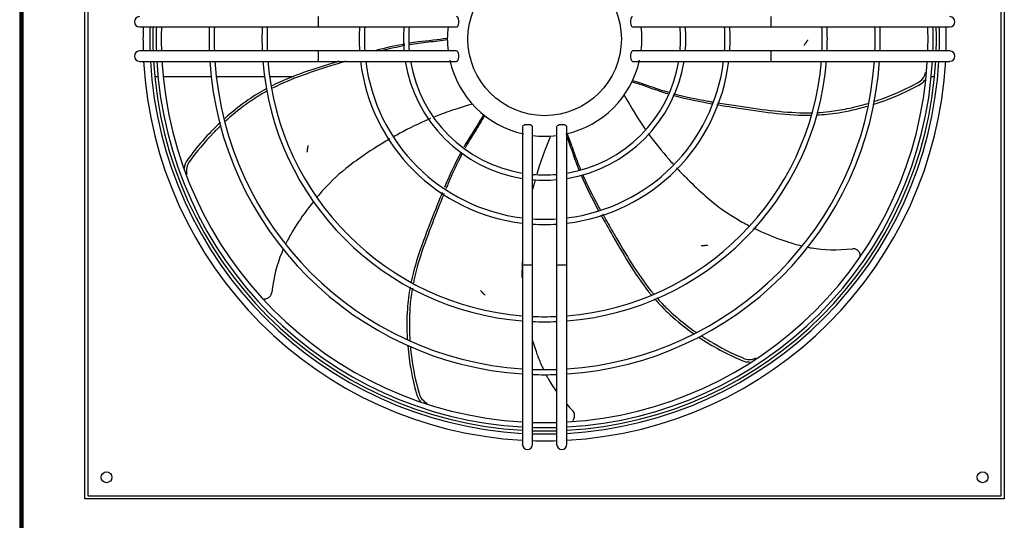
# Model space of a CAD drawing. Units: inches. Extents: x 0 to 16.7, y -1.1 to 10.7.
# Drawn here: x 8 to 9, y 7.1 to 7.6 of the extents above; entities that cross this region are included whole.
import ezdxf

# ---------------------------------------------------------------- set-up
doc = ezdxf.new("R2010")
doc.units = ezdxf.units.IN
doc.header["$MEASUREMENT"] = 0
for name, color, linetype in [('0510F-3425_-_PAN', 7, 'Continuous'), ('0510F-3426_-_PAN', 7, 'Continuous'), ('0512P-0624_-_CON', 7, 'Continuous'), ('Default', 7, 'Continuous'), ('EBM_710', 7, 'Continuous')]:
    doc.layers.add(name, color=color, linetype=linetype)

# ---------------------------------------------------------------- blocks, each defined once
blk = doc.blocks.new('SE3')
at = {"layer": '0510F-3425_-_PAN', "color": 7, "linetype": 'Continuous'}
for p, q in [((7.958, 6.9653), (7.958, 9.7689)), ((7.9594, 6.9653), (7.9594, 9.7689))]:
    blk.add_line(p, q, dxfattribs=at)
at = {"layer": '0510F-3426_-_PAN', "color": 7, "linetype": 'Continuous'}
for p, q in [((7.9557, 9.7689), (7.9557, 6.9653)), ((7.9571, 9.7689), (7.9571, 6.9653))]:
    blk.add_line(p, q, dxfattribs=at)
at = {"layer": '0512P-0624_-_CON', "color": 7, "linetype": 'Continuous'}
for p, q in [((7.9571, 7.5895), (7.958, 7.5895)), ((8.096, 7.5895), (8.0995, 7.5895)), ((8.1048, 7.5895), (8.1548, 7.5895)), ((8.1602, 7.5895), (8.2102, 7.5895)), ((8.2156, 7.5895), (8.2409, 7.5895)), ((8.9037, 7.5895), (8.9072, 7.5895))]:
    blk.add_line(p, q, dxfattribs=at)
at = {"layer": 'EBM_710', "color": 7, "linetype": 'Continuous'}
for p, q in [((8.0235, 7.1505), (8.0235, 8.1066)), ((8.0267, 8.1035), (8.0267, 7.1536)), ((8.9765, 7.1536), (8.9765, 8.1035)), ((8.9796, 8.1066), (8.9796, 7.1505)), ((8.0803, 7.6411), (8.266, 7.6411)), ((8.266, 7.6411), (8.4101, 7.6411)), ((8.5931, 7.6411), (8.7372, 7.6411)), ((8.7372, 7.6411), (8.9229, 7.6411)), ((8.266, 7.6161), (8.0803, 7.6161)), ((8.4101, 7.6161), (8.266, 7.6161)), ((8.7372, 7.6161), (8.5931, 7.6161)), ((8.9229, 7.6161), (8.7372, 7.6161)), ((8.0803, 7.6053), (8.266, 7.6053)), ((8.266, 7.6053), (8.4101, 7.6053)), ((8.5931, 7.6053), (8.7372, 7.6053)), ((8.7372, 7.6053), (8.9229, 7.6053)), ((8.4784, 7.5371), (8.4784, 7.393)), ((8.4891, 7.393), (8.4891, 7.5371)), ((8.5141, 7.5371), (8.5141, 7.393)), ((8.5248, 7.393), (8.5248, 7.5371)), ((8.4784, 7.393), (8.4784, 7.2073)), ((8.4891, 7.2073), (8.4891, 7.393)), ((8.5141, 7.393), (8.5141, 7.2073)), ((8.5248, 7.2073), (8.5248, 7.393)), ((8.9796, 7.1505), (8.0235, 7.1505)), ((8.0267, 7.1536), (8.9765, 7.1536))]:
    blk.add_line(p, q, dxfattribs=at)
for centre, radius in [((8.5016, 7.6286), 0.0798), ((8.046, 7.173), 0.00562), ((8.9571, 7.173), 0.00562)]:
    blk.add_circle(centre, radius, dxfattribs=at)
for centre, radius, start, end in [((8.0803, 7.6464), 0.00536, 90, 270), ((8.9229, 7.6464), 0.00536, 0, 90), ((8.5016, 7.6286), 0.4177, 178.2852, 181.7148), ((8.5016, 7.6286), 0.4106, 178.2553, 181.7447), ((8.5016, 7.6286), 0.4074, 178.242, 181.758), ((8.5016, 7.6286), 0.404, 178.2272, 181.7728), ((8.5016, 7.6286), 0.3987, 178.2033, 181.7967), ((8.5016, 7.6286), 0.349, 177.9476, 182.0524), ((8.5016, 7.6286), 0.3437, 177.9156, 182.0844), ((8.5016, 7.6286), 0.294, 177.5635, 182.4365), ((8.5016, 7.6286), 0.2887, 177.5182, 182.4818), ((8.5016, 7.6286), 0.1929, 176.2845, 183.7155), ((8.5016, 7.6286), 0.1875, 176.1782, 183.8218), ((8.5016, 7.6286), 0.1468, 175.1145, 184.8855), ((8.5016, 7.6286), 0.1414, 174.9289, 185.0711), ((8.5016, 7.6286), 0.1012, 172.9075, 187.0925), ((8.5016, 7.6286), 0.1012, 353.2767, 7.0925), ((8.5016, 7.6286), 0.1414, 0, 5.0711), ((8.5016, 7.6286), 0.1468, 0, 4.8855), ((8.5016, 7.6286), 0.1875, 0, 3.8218), ((8.5016, 7.6286), 0.1929, 0, 3.7155), ((8.5016, 7.6286), 0.2887, 0, 2.4818), ((8.5016, 7.6286), 0.294, 0, 2.4365), ((8.5016, 7.6286), 0.3437, 0, 2.0844), ((8.5016, 7.6286), 0.349, 0, 2.0524), ((8.5016, 7.6286), 0.3987, 0, 1.7967), ((8.5016, 7.6286), 0.404, 0, 1.7728), ((8.5016, 7.6286), 0.4074, 0, 1.758), ((8.5016, 7.6286), 0.4106, 0, 1.7447), ((8.5016, 7.6286), 0.4177, 358.2852, 1.7148), ((8.9229, 7.6464), 0.00536, 270, 0), ((8.5016, 7.6286), 0.1414, 354.9289, 0), ((8.5016, 7.6286), 0.1468, 355.1145, 0), ((8.5016, 7.6286), 0.1875, 356.1782, 0), ((8.5016, 7.6286), 0.1929, 356.6202, 0), ((8.5016, 7.6286), 0.2887, 357.5182, 0), ((8.5016, 7.6286), 0.294, 357.5635, 0), ((8.5016, 7.6286), 0.3437, 357.9156, 0), ((8.5016, 7.6286), 0.349, 357.9476, 0), ((8.5016, 7.6286), 0.3987, 358.2033, 0), ((8.5016, 7.6286), 0.404, 358.2272, 0), ((8.5016, 7.6286), 0.4074, 358.242, 0), ((8.5016, 7.6286), 0.4106, 358.2553, 0), ((8.0803, 7.6107), 0.00536, 90, 270), ((8.9229, 7.6107), 0.00536, 0, 90), ((8.9229, 7.6107), 0.00536, 270, 0), ((8.5016, 7.6286), 0.4177, 183.1858, 266.8142), ((8.5016, 7.6286), 0.4106, 183.2413, 266.7587), ((8.5016, 7.6286), 0.4074, 183.2661, 266.7339), ((8.5016, 7.6286), 0.404, 183.2937, 266.7063), ((8.5016, 7.6286), 0.3987, 183.338, 266.662), ((8.5016, 7.6286), 0.349, 183.8135, 266.1865), ((8.5016, 7.6286), 0.3437, 183.8731, 266.1269), ((8.5016, 7.6286), 0.294, 184.5284, 265.4716), ((8.5016, 7.6286), 0.2887, 184.6126, 265.3874), ((8.5016, 7.6286), 0.1929, 186.9121, 263.0879), ((8.5016, 7.6286), 0.1875, 187.1105, 262.8895), ((8.5016, 7.6286), 0.1468, 189.1004, 260.8996), ((8.5016, 7.6286), 0.1414, 189.4482, 260.5518), ((8.5016, 7.6286), 0.1012, 192.6437, 257.3563), ((8.5016, 7.6286), 0.1012, 282.6437, 347.3563), ((8.5016, 7.6286), 0.4074, 273.2661, 356.7339), ((8.5016, 7.6286), 0.4106, 273.2413, 356.7587), ((8.5016, 7.6286), 0.4177, 273.1858, 356.8142), ((8.5016, 7.6286), 0.404, 273.2937, 356.7063), ((8.5016, 7.6286), 0.3437, 273.8731, 356.1269), ((8.5016, 7.6286), 0.349, 273.8135, 356.1865), ((8.5016, 7.6286), 0.2887, 274.6126, 355.3874), ((8.5016, 7.6286), 0.294, 274.5284, 355.4716), ((8.5016, 7.6286), 0.1875, 277.1105, 352.8895), ((8.5016, 7.6286), 0.1929, 276.9121, 353.0879), ((8.5016, 7.6286), 0.1414, 279.4482, 350.5518), ((8.5016, 7.6286), 0.1468, 279.1004, 350.8996), ((8.5016, 7.6286), 0.3987, 273.338, 356.5178), ((8.8828, 7.597), 0.0154, 295.6429, 347.5727), ((8.8842, 7.5944), 0.0153, 295.186, 327.7036), ((8.5016, 7.6286), 0.1012, 262.7851, 277.0925), ((8.142, 7.4933), 0.0153, 140.9003, 177.2091), ((8.1444, 7.4916), 0.0154, 141.3572, 193.287), ((8.5016, 7.6286), 0.1414, 264.9289, 275.0711), ((8.5016, 7.6286), 0.1468, 265.1145, 274.8855), ((8.5016, 7.6286), 0.1875, 266.1782, 273.8218), ((8.5016, 7.6286), 0.1929, 266.2845, 273.7155), ((8.5016, 7.6286), 0.2887, 267.5182, 272.4818), ((8.5016, 7.6286), 0.294, 267.5635, 272.4365), ((8.7135, 7.3081), 0.0153, 243.7574, 274.7776), ((8.7146, 7.3108), 0.0154, 244.2143, 296.1441), ((8.5016, 7.6286), 0.3437, 267.9156, 272.0844), ((8.5016, 7.6286), 0.349, 267.9476, 272.0524), ((8.386, 7.2639), 0.0154, 192.7858, 244.7155), ((8.3832, 7.2631), 0.0153, 192.3288, 227.5426), ((8.5016, 7.6286), 0.3987, 268.2033, 271.7967), ((8.5016, 7.6286), 0.404, 268.2272, 271.7728), ((8.5016, 7.6286), 0.4074, 268.242, 271.758), ((8.5016, 7.6286), 0.4106, 268.2553, 271.7447), ((8.5016, 7.6286), 0.4177, 268.2852, 271.7148), ((8.4837, 7.2073), 0.00536, 180, 0), ((8.5194, 7.2073), 0.00536, 180, 0)]:
    blk.add_arc(centre, radius, start, end, dxfattribs=at)
for centre, major_axis, ratio, start_param, end_param in [((8.266, 7.6464), (0, -0.00536), 0.095395, 0, 3.141593), ((8.4101, 7.6464), (0, -0.00536), 0.437409, 0, 3.141593), ((8.5931, 7.6464), (0, 0.00536), 0.437409, 0, 3.141593), ((8.7372, 7.6464), (0, -0.00536), 0.095395, 3.141593, 6.283185), ((8.266, 7.6107), (0, 0.00536), 0.095395, 3.141593, 6.283185), ((8.4101, 7.6107), (0, -0.00536), 0.437409, 0, 3.141593), ((8.5931, 7.6107), (0, 0.00536), 0.437409, 0, 3.141593), ((8.7372, 7.6107), (0, -0.00536), 0.095395, 3.141593, 6.283185), ((8.4837, 7.5371), (0.00536, 0), 0.437409, 0, 3.141593), ((8.5194, 7.5371), (0.00536, 0), 0.437409, 0, 3.141593), ((8.4837, 7.393), (-0.00536, 0), 0.095395, 3.141593, 6.283185), ((8.5194, 7.393), (-0.00536, 0), 0.095395, 3.141593, 6.283185)]:
    blk.add_ellipse(centre, major_axis=major_axis, ratio=ratio, start_param=start_param, end_param=end_param, dxfattribs=at)
for points, knots in [([(8.4004, 7.6291), (8.3909, 7.6275), (8.3774, 7.6266), (8.364, 7.6246), (8.3611, 7.6241)], [0, 0, 0, 0, 0.0953564, 0.1227968, 0.1227968, 0.1227968, 0.1227968]), ([(8.4004, 7.6278), (8.3941, 7.6267), (8.3875, 7.6259), (8.3773, 7.6248), (8.3739, 7.6244), (8.3674, 7.6235), (8.3643, 7.623), (8.3612, 7.6225)], [0, 0, 0, 0, 0.0625, 0.0625, 0.09375, 0.09375, 0.1224509, 0.1224509, 0.1224509, 0.1224509]), ([(8.775, 7.6275), (8.7749, 7.6272), (8.7747, 7.627), (8.7744, 7.6265), (8.7743, 7.6263), (8.774, 7.6259), (8.774, 7.6258), (8.7739, 7.6256), (8.7738, 7.6255), (8.7737, 7.6254), (8.7737, 7.6253), (8.7737, 7.6253), (8.7737, 7.6253), (8.7737, 7.6252), (8.7736, 7.6251), (8.7735, 7.625), (8.7733, 7.6248), (8.7733, 7.6247), (8.7731, 7.6244), (8.773, 7.6243), (8.7729, 7.624), (8.7728, 7.6239), (8.7726, 7.6237), (8.7726, 7.6236), (8.7725, 7.6235), (8.7724, 7.6235), (8.7724, 7.6235), (8.7724, 7.6235), (8.7724, 7.6235), (8.7724, 7.6235), (8.7724, 7.6235), (8.7723, 7.6234), (8.7723, 7.6233), (8.7719, 7.6227), (8.7716, 7.6222), (8.7713, 7.6217)], [0, 0, 0, 0, 0.125, 0.125, 0.25, 0.25, 0.3125, 0.3125, 0.34375, 0.359375, 0.367188, 0.367188, 0.371094, 0.371094, 0.375, 0.4375, 0.4375, 0.5, 0.5, 0.5625, 0.5625, 0.625, 0.625, 0.6875, 0.6875, 0.695313, 0.695313, 0.699219, 0.699219, 0.703125, 0.703125, 0.71875, 0.75, 0.75, 1, 1, 1, 1]), ([(8.2877, 7.6054), (8.2871, 7.6053), (8.262, 7.5976), (8.2394, 7.5906), (8.2181, 7.5798)], [0.358894, 0.358894, 0.358894, 0.358894, 0.3647524, 0.6183616, 0.6183616, 0.6183616, 0.6183616]), ([(8.2949, 7.6055), (8.2911, 7.6043), (8.2873, 7.6031), (8.2717, 7.5982), (8.2604, 7.5946), (8.2389, 7.5868), (8.2287, 7.5825), (8.2186, 7.5774)], [0.3359742, 0.3359742, 0.3359742, 0.3359742, 0.375, 0.375, 0.5, 0.5, 0.6204879, 0.6204879, 0.6204879, 0.6204879]), ([(8.5926, 7.5841), (8.6018, 7.5815), (8.6142, 7.5765), (8.627, 7.5725), (8.6297, 7.5717)], [0, 0, 0, 0, 0.0953564, 0.1216423, 0.1216423, 0.1216423, 0.1216423]), ([(8.5931, 7.5854), (8.5992, 7.5836), (8.6055, 7.5814), (8.6152, 7.578), (8.6184, 7.5769), (8.6246, 7.5749), (8.6275, 7.5741), (8.6304, 7.5732)], [0, 0, 0, 0, 0.0625, 0.0625, 0.09375, 0.09375, 0.1215689, 0.1215689, 0.1215689, 0.1215689]), ([(8.8438, 7.5634), (8.8473, 7.5646), (8.8508, 7.5658), (8.8668, 7.5717), (8.8788, 7.5771), (8.8895, 7.5831)], [0.8401878, 0.8401878, 0.8401878, 0.8401878, 0.875, 0.875, 1, 1, 1, 1]), ([(8.2128, 7.5771), (8.2062, 7.5736), (8.1915, 7.5647), (8.1768, 7.553), (8.169, 7.546)], [0.6393173, 0.6393173, 0.6393173, 0.6393173, 0.7180139, 0.8160509, 0.8160509, 0.8160509, 0.8160509]), ([(8.2132, 7.5745), (8.2094, 7.5725), (8.2057, 7.5703), (8.1994, 7.5663), (8.1969, 7.5646), (8.1917, 7.5611), (8.1892, 7.5592), (8.1809, 7.5529), (8.1752, 7.5481), (8.1697, 7.5431)], [0.6423876, 0.6423876, 0.6423876, 0.6423876, 0.6875, 0.6875, 0.71875, 0.71875, 0.75, 0.75, 0.820331, 0.820331, 0.820331, 0.820331]), ([(8.6356, 7.5718), (8.6474, 7.5686), (8.6594, 7.5661), (8.6728, 7.5637), (8.6744, 7.5634), (8.6761, 7.5631)], [0.1381045, 0.1381045, 0.1381045, 0.1381045, 0.25, 0.25, 0.2656833, 0.2656833, 0.2656833, 0.2656833]), ([(8.6808, 7.5603), (8.6894, 7.5588), (8.7244, 7.5535), (8.7549, 7.5489), (8.7792, 7.5494)], [0.2823902, 0.2823902, 0.2823902, 0.2823902, 0.3647524, 0.6218729, 0.6218729, 0.6218729, 0.6218729]), ([(8.6815, 7.5622), (8.6846, 7.5617), (8.6876, 7.5613), (8.6971, 7.5598), (8.7034, 7.5589), (8.7219, 7.5561), (8.7336, 7.5545), (8.7568, 7.5522), (8.7682, 7.5516), (8.7799, 7.5519)], [0.28296, 0.28296, 0.28296, 0.28296, 0.3125, 0.3125, 0.375, 0.375, 0.5, 0.5, 0.6245148, 0.6245148, 0.6245148, 0.6245148]), ([(8.7844, 7.5496), (8.7918, 7.5499), (8.8088, 7.5516), (8.827, 7.5557), (8.837, 7.5586)], [0.6401305, 0.6401305, 0.6401305, 0.6401305, 0.7180139, 0.816052, 0.816052, 0.816052, 0.816052]), ([(8.7848, 7.5521), (8.7891, 7.5523), (8.7934, 7.5527), (8.8008, 7.5535), (8.8039, 7.5539), (8.81, 7.5549), (8.8132, 7.5555), (8.8234, 7.5576), (8.8306, 7.5594), (8.8377, 7.5616)], [0.6421187, 0.6421187, 0.6421187, 0.6421187, 0.6875, 0.6875, 0.71875, 0.71875, 0.75, 0.75, 0.8202562, 0.8202562, 0.8202562, 0.8202562]), ([(8.4381, 7.5498), (8.4334, 7.5413), (8.4258, 7.5303), (8.419, 7.5187), (8.4176, 7.5162)], [0, 0, 0, 0, 0.0953564, 0.121844, 0.121844, 0.121844, 0.121844]), ([(8.4391, 7.5489), (8.4361, 7.5434), (8.4325, 7.5377), (8.4271, 7.5291), (8.4253, 7.5262), (8.4219, 7.5206), (8.4204, 7.5179), (8.4189, 7.5152)], [0, 0, 0, 0, 0.0625, 0.0625, 0.09375, 0.09375, 0.1219848, 0.1219848, 0.1219848, 0.1219848]), ([(8.1651, 7.5388), (8.1624, 7.5362), (8.1597, 7.5336), (8.1479, 7.5214), (8.1394, 7.5112), (8.1324, 7.5012)], [0.8400449, 0.8400449, 0.8400449, 0.8400449, 0.875, 0.875, 1, 1, 1, 1]), ([(8.3829, 7.5458), (8.371, 7.5408), (8.3605, 7.5356), (8.3489, 7.5293), (8.3467, 7.5281), (8.3446, 7.5269)], [0.06457522, 0.06457522, 0.06457522, 0.06457522, 0.12480049, 0.12480049, 0.13935665, 0.13935665, 0.13935665, 0.13935665]), ([(8.5249, 7.53), (8.5274, 7.5242), (8.5295, 7.5179), (8.5329, 7.5083), (8.5341, 7.505), (8.5364, 7.4987), (8.5377, 7.4956), (8.539, 7.4926)], [0, 0, 0, 0, 0.0625, 0.0625, 0.09375, 0.09375, 0.1242036, 0.1242036, 0.1242036, 0.1242036]), ([(8.5249, 7.5265), (8.528, 7.5185), (8.5317, 7.5065), (8.5362, 7.4949), (8.5374, 7.4919)], [0.0114735, 0.0114735, 0.0114735, 0.0114735, 0.0953564, 0.124752, 0.124752, 0.124752, 0.124752]), ([(8.6094, 7.5303), (8.6167, 7.5202), (8.6238, 7.5114), (8.6322, 7.5019), (8.6338, 7.5001), (8.6353, 7.4984)], [0.06635611, 0.06635611, 0.06635611, 0.06635611, 0.12480049, 0.12480049, 0.13847138, 0.13847138, 0.13847138, 0.13847138]), ([(8.2548, 7.5109), (8.2548, 7.5112), (8.2548, 7.5115), (8.2549, 7.512), (8.2549, 7.5123), (8.255, 7.5127), (8.255, 7.5129), (8.255, 7.5131), (8.255, 7.5132), (8.255, 7.5134), (8.255, 7.5134), (8.255, 7.5135), (8.255, 7.5135), (8.255, 7.5135), (8.255, 7.5136), (8.2551, 7.5138), (8.2551, 7.514), (8.2551, 7.5142), (8.2552, 7.5145), (8.2552, 7.5146), (8.2552, 7.5149), (8.2552, 7.5151), (8.2553, 7.5153), (8.2553, 7.5155), (8.2554, 7.5156), (8.2554, 7.5156), (8.2554, 7.5156), (8.2554, 7.5156), (8.2554, 7.5156), (8.2554, 7.5156), (8.2554, 7.5157), (8.2554, 7.5158), (8.2554, 7.5159), (8.2555, 7.5165), (8.2556, 7.5171), (8.2556, 7.5177)], [0, 0, 0, 0, 0.125, 0.125, 0.25, 0.25, 0.3125, 0.3125, 0.34375, 0.359375, 0.367187, 0.367187, 0.371094, 0.371094, 0.375, 0.4375, 0.4375, 0.5, 0.5, 0.5625, 0.5625, 0.625, 0.625, 0.6875, 0.6875, 0.695312, 0.695312, 0.699219, 0.699219, 0.703125, 0.703125, 0.71875, 0.75, 0.75, 1, 1, 1, 1]), ([(8.3406, 7.5246), (8.3392, 7.5238), (8.3379, 7.523), (8.332, 7.5196), (8.3278, 7.517), (8.316, 7.5094), (8.3092, 7.5048), (8.2914, 7.4916), (8.2829, 7.4839), (8.2738, 7.4744), (8.2721, 7.4725), (8.2687, 7.4687), (8.267, 7.4667), (8.2653, 7.4647), (8.2653, 7.4647), (8.2652, 7.4646)], [0.1486743, 0.1486743, 0.1486743, 0.1486743, 0.1583429, 0.1583429, 0.1918852, 0.1918852, 0.25897, 0.25897, 0.3931395, 0.3931395, 0.4266819, 0.4266819, 0.4602243, 0.4602243, 0.4614529, 0.4614529, 0.4614529, 0.4614529]), ([(8.416, 7.5098), (8.4104, 7.4992), (8.4055, 7.4884), (8.4003, 7.476), (8.3996, 7.4744), (8.3989, 7.4728)], [0.1406896, 0.1406896, 0.1406896, 0.1406896, 0.25, 0.25, 0.2662521, 0.2662521, 0.2662521, 0.2662521]), ([(8.5411, 7.4875), (8.5459, 7.4766), (8.5513, 7.466), (8.5576, 7.4543), (8.5584, 7.4528), (8.5593, 7.4513)], [0.14095, 0.14095, 0.14095, 0.14095, 0.25, 0.25, 0.2658875, 0.2658875, 0.2658875, 0.2658875]), ([(8.6388, 7.4947), (8.6398, 7.4936), (8.6409, 7.4924), (8.6456, 7.4875), (8.6491, 7.484), (8.659, 7.4741), (8.665, 7.4686), (8.6818, 7.4541), (8.6913, 7.4476), (8.7026, 7.4408), (8.7048, 7.4395), (8.7093, 7.4371), (8.7116, 7.4359), (8.7138, 7.4347), (8.7138, 7.4347), (8.7139, 7.4347)], [0.1486878, 0.1486878, 0.1486878, 0.1486878, 0.1583429, 0.1583429, 0.1918852, 0.1918852, 0.25897, 0.25897, 0.3931395, 0.3931395, 0.4266819, 0.4266819, 0.4602243, 0.4602243, 0.4606038, 0.4606038, 0.4606038, 0.4606038]), ([(8.3951, 7.4689), (8.3918, 7.4609), (8.379, 7.4283), (8.3678, 7.3997), (8.3628, 7.3762)], [0.2828165, 0.2828165, 0.2828165, 0.2828165, 0.3647524, 0.6193551, 0.6193551, 0.6193551, 0.6193551]), ([(8.3969, 7.4678), (8.3957, 7.465), (8.3946, 7.4621), (8.3911, 7.4533), (8.3888, 7.4473), (8.382, 7.4299), (8.3777, 7.4188), (8.3704, 7.397), (8.3674, 7.3863), (8.3651, 7.3752)], [0.2832687, 0.2832687, 0.2832687, 0.2832687, 0.3125, 0.3125, 0.375, 0.375, 0.5, 0.5, 0.6212923, 0.6212923, 0.6212923, 0.6212923]), ([(8.2615, 7.4601), (8.2596, 7.4578), (8.2578, 7.4555), (8.2501, 7.4453), (8.2447, 7.4374), (8.2377, 7.4258), (8.2356, 7.4219), (8.2331, 7.4171), (8.2326, 7.4161), (8.2322, 7.4152)], [0.4875366, 0.4875366, 0.4875366, 0.4875366, 0.5273091, 0.5273091, 0.6614786, 0.6614786, 0.7285633, 0.7285633, 0.7450295, 0.7450295, 0.7450295, 0.7450295]), ([(8.56, 7.4459), (8.5642, 7.4383), (8.5818, 7.4077), (8.5972, 7.381), (8.6126, 7.3624)], [0.2823265, 0.2823265, 0.2823265, 0.2823265, 0.3647524, 0.6208856, 0.6208856, 0.6208856, 0.6208856]), ([(8.5619, 7.4466), (8.5634, 7.4439), (8.565, 7.4412), (8.5697, 7.4329), (8.5729, 7.4273), (8.5823, 7.4112), (8.5883, 7.4009), (8.6009, 7.3815), (8.6074, 7.3724), (8.6148, 7.3636)], [0.28292, 0.28292, 0.28292, 0.28292, 0.3125, 0.3125, 0.375, 0.375, 0.5, 0.5, 0.6226367, 0.6226367, 0.6226367, 0.6226367]), ([(8.7189, 7.4322), (8.7217, 7.4308), (8.7245, 7.4295), (8.7362, 7.4241), (8.7451, 7.4207), (8.758, 7.4165), (8.7623, 7.4152), (8.7672, 7.4139), (8.7679, 7.4138), (8.7686, 7.4136)], [0.4855173, 0.4855173, 0.4855173, 0.4855173, 0.5273091, 0.5273091, 0.6614786, 0.6614786, 0.7285633, 0.7285633, 0.7402112, 0.7402112, 0.7402112, 0.7402112]), ([(8.6712, 7.4141), (8.6709, 7.4141), (8.6707, 7.414), (8.6701, 7.414), (8.6698, 7.414), (8.6694, 7.4139), (8.6692, 7.4139), (8.669, 7.4138), (8.6689, 7.4138), (8.6688, 7.4138), (8.6687, 7.4138), (8.6687, 7.4138), (8.6687, 7.4138), (8.6686, 7.4138), (8.6685, 7.4138), (8.6684, 7.4138), (8.6681, 7.4137), (8.6679, 7.4137), (8.6677, 7.4137), (8.6675, 7.4137), (8.6672, 7.4136), (8.6671, 7.4136), (8.6668, 7.4136), (8.6666, 7.4136), (8.6665, 7.4137), (8.6665, 7.4137), (8.6665, 7.4137), (8.6665, 7.4137), (8.6665, 7.4137), (8.6665, 7.4137), (8.6664, 7.4137), (8.6663, 7.4137), (8.6662, 7.4137), (8.6656, 7.4136), (8.665, 7.4135), (8.6644, 7.4134)], [0, 0, 0, 0, 0.125, 0.125, 0.25, 0.25, 0.3125, 0.3125, 0.34375, 0.359375, 0.367187, 0.367187, 0.371094, 0.371094, 0.375, 0.4375, 0.4375, 0.5, 0.5, 0.5625, 0.5625, 0.625, 0.625, 0.6875, 0.6875, 0.695312, 0.695312, 0.699219, 0.699219, 0.703125, 0.703125, 0.71875, 0.75, 0.75, 1, 1, 1, 1]), ([(8.2299, 7.4104), (8.2293, 7.4091), (8.2287, 7.4077), (8.2232, 7.3942), (8.2197, 7.3812), (8.2178, 7.365)], [0.7724816, 0.7724816, 0.7724816, 0.7724816, 0.7956481, 0.7956481, 1, 1, 1, 1]), ([(8.7743, 7.4123), (8.7759, 7.412), (8.7775, 7.4117), (8.792, 7.4093), (8.8055, 7.4088), (8.8217, 7.4105)], [0.7702366, 0.7702366, 0.7702366, 0.7702366, 0.7956481, 0.7956481, 1, 1, 1, 1]), ([(8.8299, 7.4033), (8.8299, 7.4036), (8.8299, 7.4039), (8.8298, 7.4045), (8.8297, 7.4048), (8.8295, 7.4055), (8.8294, 7.4058), (8.8291, 7.4064), (8.829, 7.4067), (8.8286, 7.4073), (8.8284, 7.4076), (8.8279, 7.4081), (8.8277, 7.4084), (8.8272, 7.4089), (8.8269, 7.4091), (8.8263, 7.4095), (8.826, 7.4096), (8.8254, 7.41), (8.8251, 7.4101), (8.8244, 7.4103), (8.8241, 7.4104), (8.8231, 7.4106), (8.8224, 7.4106), (8.8217, 7.4105)], [0.2608092, 0.2608092, 0.2608092, 0.2608092, 0.3125, 0.3125, 0.375, 0.375, 0.4375, 0.4375, 0.5, 0.5, 0.5625, 0.5625, 0.625, 0.625, 0.6875, 0.6875, 0.75, 0.75, 0.8125, 0.8125, 0.875, 0.875, 1, 1, 1, 1]), ([(8.4783, 7.3967), (8.4782, 7.3957), (8.4782, 7.3946), (8.478, 7.3891), (8.4779, 7.3848), (8.478, 7.3808)], [0.24988854, 0.24988854, 0.24988854, 0.24988854, 0.25897001, 0.25897001, 0.30072078, 0.30072078, 0.30072078, 0.30072078]), ([(8.2097, 7.3585), (8.2097, 7.3585), (8.2098, 7.3585), (8.2101, 7.3584), (8.2104, 7.3584), (8.2111, 7.3585), (8.2115, 7.3585), (8.2121, 7.3587), (8.2125, 7.3588), (8.2131, 7.359), (8.2134, 7.3591), (8.2141, 7.3595), (8.2144, 7.3596), (8.2149, 7.36), (8.2152, 7.3603), (8.2157, 7.3607), (8.216, 7.361), (8.2164, 7.3615), (8.2166, 7.3618), (8.217, 7.3624), (8.2171, 7.3627), (8.2175, 7.3636), (8.2177, 7.3643), (8.2178, 7.365)], [0.3104198, 0.3104198, 0.3104198, 0.3104198, 0.3125, 0.3125, 0.375, 0.375, 0.4375, 0.4375, 0.5, 0.5, 0.5625, 0.5625, 0.625, 0.625, 0.6875, 0.6875, 0.75, 0.75, 0.8125, 0.8125, 0.875, 0.875, 1, 1, 1, 1]), ([(8.3618, 7.3709), (8.3604, 7.3635), (8.3582, 7.3462), (8.3581, 7.3271), (8.3588, 7.3164)], [0.6385477, 0.6385477, 0.6385477, 0.6385477, 0.7180139, 0.8181134, 0.8181134, 0.8181134, 0.8181134]), ([(8.3641, 7.3696), (8.3633, 7.3653), (8.3627, 7.361), (8.3618, 7.3535), (8.3616, 7.3505), (8.3612, 7.3442), (8.361, 7.3411), (8.3608, 7.3303), (8.361, 7.3226), (8.3615, 7.3149)], [0.6414456, 0.6414456, 0.6414456, 0.6414456, 0.6875, 0.6875, 0.71875, 0.71875, 0.75, 0.75, 0.8230297, 0.8230297, 0.8230297, 0.8230297]), ([(8.4397, 7.3622), (8.4395, 7.3624), (8.4393, 7.3626), (8.4389, 7.363), (8.4387, 7.3632), (8.4384, 7.3635), (8.4383, 7.3636), (8.4381, 7.3638), (8.438, 7.3639), (8.4379, 7.364), (8.4379, 7.364), (8.4378, 7.364), (8.4378, 7.364), (8.4378, 7.364), (8.4377, 7.3641), (8.4376, 7.3643), (8.4375, 7.3645), (8.4374, 7.3646), (8.4371, 7.3648), (8.437, 7.3649), (8.4368, 7.3651), (8.4367, 7.3652), (8.4365, 7.3654), (8.4364, 7.3655), (8.4364, 7.3656), (8.4364, 7.3656), (8.4364, 7.3656), (8.4364, 7.3656), (8.4364, 7.3657), (8.4364, 7.3657), (8.4364, 7.3657), (8.4363, 7.3658), (8.4362, 7.3658), (8.4358, 7.3663), (8.4353, 7.3667), (8.4349, 7.3672)], [0, 0, 0, 0, 0.125, 0.125, 0.25, 0.25, 0.3125, 0.3125, 0.34375, 0.359375, 0.367187, 0.367187, 0.371094, 0.371094, 0.375, 0.4375, 0.4375, 0.5, 0.5, 0.5625, 0.5625, 0.625, 0.625, 0.6875, 0.6875, 0.695312, 0.695312, 0.699219, 0.699219, 0.703125, 0.703125, 0.71875, 0.75, 0.75, 1, 1, 1, 1]), ([(8.616, 7.3585), (8.6209, 7.3528), (8.633, 7.3403), (8.6478, 7.3285), (8.6566, 7.3223)], [0.6391946, 0.6391946, 0.6391946, 0.6391946, 0.7180139, 0.8180034, 0.8180034, 0.8180034, 0.8180034]), ([(8.6183, 7.3596), (8.6211, 7.3564), (8.6242, 7.3531), (8.6295, 7.3478), (8.6317, 7.3457), (8.6363, 7.3415), (8.6387, 7.3394), (8.6469, 7.3326), (8.6529, 7.3281), (8.6591, 7.3237)], [0.6412753, 0.6412753, 0.6412753, 0.6412753, 0.6875, 0.6875, 0.71875, 0.71875, 0.75, 0.75, 0.8216284, 0.8216284, 0.8216284, 0.8216284]), ([(8.4887, 7.3159), (8.4904, 7.3105), (8.4921, 7.3052), (8.4956, 7.2958), (8.4973, 7.2917), (8.4994, 7.2871), (8.4997, 7.2865), (8.5, 7.2858)], [0.5812454, 0.5812454, 0.5812454, 0.5812454, 0.6614786, 0.6614786, 0.7285633, 0.7285633, 0.7398557, 0.7398557, 0.7398557, 0.7398557]), ([(8.6646, 7.3201), (8.6675, 7.3181), (8.6705, 7.3163), (8.6848, 7.3076), (8.6966, 7.3016), (8.7079, 7.297)], [0.8421913, 0.8421913, 0.8421913, 0.8421913, 0.875, 0.875, 1, 1, 1, 1]), ([(8.362, 7.3088), (8.3623, 7.3053), (8.3627, 7.3018), (8.3649, 7.2852), (8.3675, 7.2723), (8.371, 7.2605)], [0.8423039, 0.8423039, 0.8423039, 0.8423039, 0.875, 0.875, 1, 1, 1, 1]), ([(8.5031, 7.2796), (8.5037, 7.2784), (8.5042, 7.2773), (8.5075, 7.2714), (8.5105, 7.2667), (8.5139, 7.262)], [0.7760189, 0.7760189, 0.7760189, 0.7760189, 0.7956481, 0.7956481, 0.8818679, 0.8818679, 0.8818679, 0.8818679]), ([(8.5309, 7.2321), (8.5311, 7.2323), (8.5313, 7.2326), (8.5316, 7.2331), (8.5318, 7.2334), (8.5321, 7.234), (8.5323, 7.2343), (8.5325, 7.235), (8.5326, 7.2353), (8.5327, 7.236), (8.5328, 7.2363), (8.5328, 7.237), (8.5328, 7.2374), (8.5328, 7.2381), (8.5327, 7.2384), (8.5326, 7.2391), (8.5325, 7.2394), (8.5322, 7.2401), (8.5321, 7.2404), (8.5316, 7.2413), (8.5312, 7.2419), (8.5307, 7.2423)], [0.320779, 0.320779, 0.320779, 0.320779, 0.375, 0.375, 0.4375, 0.4375, 0.5, 0.5, 0.5625, 0.5625, 0.625, 0.625, 0.6875, 0.6875, 0.75, 0.75, 0.8125, 0.8125, 0.875, 0.875, 1, 1, 1, 1])]:
    blk.add_open_spline(points, degree=3, knots=knots, dxfattribs=at)
for points in [[(8.3561, 7.6233), (8.3459, 7.6215), (8.3358, 7.6191), (8.3259, 7.6165)], [(8.3562, 7.6216), (8.3485, 7.6201), (8.3408, 7.6184), (8.3333, 7.6165)], [(8.8433, 7.5605), (8.8601, 7.5658), (8.8765, 7.5727), (8.8907, 7.5806)], [(8.5844, 7.5703), (8.5916, 7.557), (8.5989, 7.5453), (8.6062, 7.5349)], [(8.6349, 7.5702), (8.6484, 7.5664), (8.662, 7.5636), (8.6753, 7.5612)], [(8.4264, 7.5608), (8.4119, 7.5567), (8.3989, 7.5522), (8.3872, 7.5475)], [(8.1644, 7.5418), (8.1515, 7.5297), (8.1396, 7.5163), (8.1302, 7.5029)], [(8.5077, 7.5275), (8.5017, 7.5134), (8.4971, 7.5003), (8.4935, 7.4881)], [(8.4147, 7.511), (8.4082, 7.4989), (8.4025, 7.4864), (8.3973, 7.474)], [(8.5395, 7.4869), (8.5449, 7.4744), (8.551, 7.4623), (8.5573, 7.4507)], [(8.4918, 7.4823), (8.4908, 7.4787), (8.4899, 7.4752), (8.4891, 7.4718)], [(8.6617, 7.3188), (8.6762, 7.309), (8.6918, 7.3006), (8.7067, 7.2944)], [(8.3593, 7.3097), (8.3607, 7.2925), (8.3638, 7.2752), (8.3683, 7.2599)], [(8.5246, 7.2489), (8.5265, 7.2467), (8.5286, 7.2445), (8.5307, 7.2423)]]:
    blk.add_open_spline(points, degree=3, dxfattribs=at)

msp = doc.modelspace()

# ---------------------------------------------------------------- block references
at = {"layer": 'Default'}
msp.add_blockref('SE3', (0, 0), dxfattribs=at)

doc.saveas('drawing.dxf')
